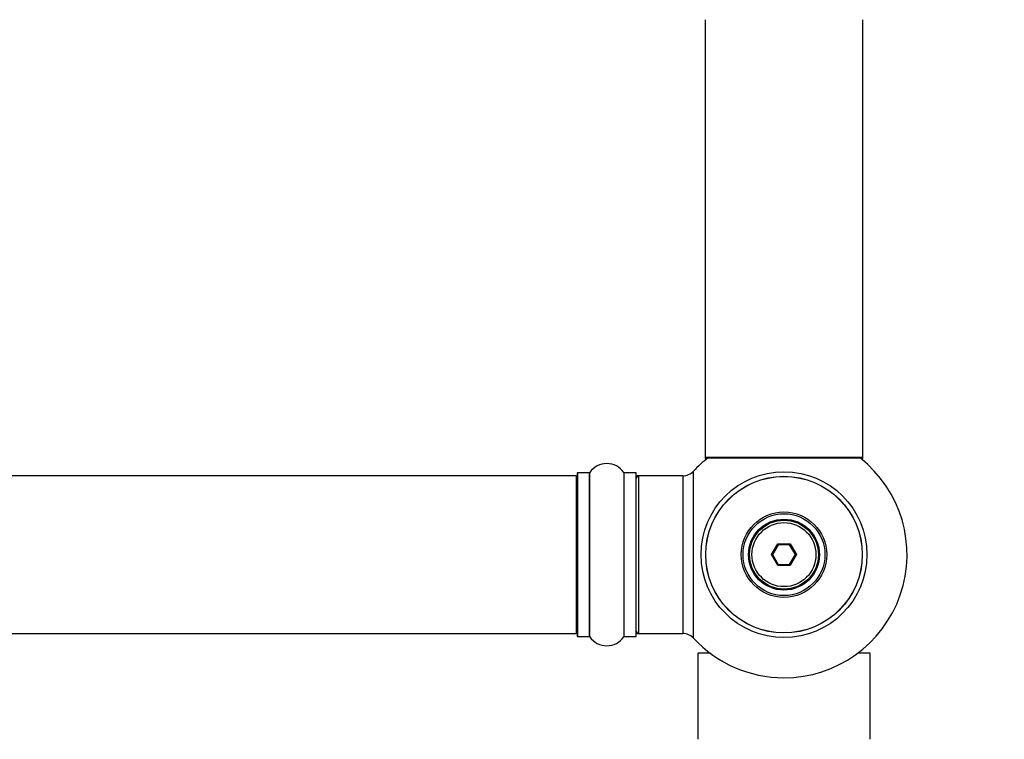
# Model space of a CAD drawing. Units: millimetres. Extents: x 0 to 1499, y 0 to 3575.
# Drawn here: x 934 to 1134, y 1516 to 1662 of the extents above; entities that cross this region are included whole.
import ezdxf
from ezdxf import colors
from ezdxf.entities.mleader import LeaderData, LeaderLine
from ezdxf.math import Vec2, Vec3

# ---------------------------------------------------------------- set-up
doc = ezdxf.new("R2010")
doc.units = ezdxf.units.MM
doc.layers.add('DV5_Défaut', color=7, linetype='Continuous')
doc.layers.add('Défaut', color=7, linetype='Continuous')

# ---------------------------------------------------------------- blocks, each defined once
blk = doc.blocks.new('_DOT')
at = {"color": 0}
blk.add_line((0, 0), (-1, 0), dxfattribs=at)
at = {"color": 0, "const_width": 0.333}
blk.add_lwpolyline([(-0.1665, 0, 1), (0.1665, 0, 1)], format="xyb", close=True, dxfattribs=at)
blk = doc.blocks.new('SE4')
at = {"layer": 'DV5_Défaut', "color": 7, "linetype": 'Continuous'}
for p, q in [((1073.28, 1661.85), (1073.28, 1572.95)), ((1105.28, 1572.95), (1105.28, 1661.85)), ((1105.28, 1572.95), (1073.28, 1572.95)), ((1073.28, 1572.95), (1073.28, 1572.8)), ((1073.76, 1572.8), (1073.28, 1572.8)), ((1073.38, 1572.85), (1105.18, 1572.85)), ((1073.38, 1572.7), (1073.64, 1572.7)), ((1105.28, 1572.8), (1104.8, 1572.8)), ((1104.92, 1572.7), (1105.18, 1572.7)), ((1105.28, 1572.8), (1105.28, 1572.95)), ((1047.08, 1569.2), (581.48, 1569.2)), ((1047.08, 1569.2), (1047.08, 1537.2)), ((1047.28, 1569.75), (1047.28, 1536.65)), ((1047.38, 1536.55), (1047.38, 1569.85)), ((1049.73, 1569.85), (1047.38, 1569.85)), ((1049.73, 1569.85), (1049.73, 1536.55)), ((1049.81, 1536.51), (1049.81, 1569.9)), ((1056.75, 1569.9), (1056.75, 1536.51)), ((1056.83, 1536.55), (1056.83, 1569.85)), ((1059.18, 1569.85), (1056.83, 1569.85)), ((1059.18, 1569.85), (1059.18, 1536.55)), ((1059.28, 1536.65), (1059.28, 1569.75)), ((1059.48, 1569.1), (1059.48, 1569.2)), ((1059.78, 1569.2), (1059.48, 1569.2)), ((1059.78, 1537.2), (1059.78, 1569.2)), ((1068.71, 1569.2), (1059.78, 1569.2)), ((1068.71, 1569.2), (1068.71, 1537.2)), ((1070.92, 1536.24), (1070.92, 1570.17)), ((1086.74, 1553.2), (1088.01, 1555.4)), ((1088.12, 1555.2), (1086.97, 1553.2)), ((1088.01, 1555.4), (1090.55, 1555.4)), ((1088.01, 1555.4), (1088.12, 1555.2)), ((1090.43, 1555.2), (1088.12, 1555.2)), ((1090.55, 1555.4), (1090.43, 1555.2)), ((1091.59, 1553.2), (1090.43, 1555.2)), ((1090.55, 1555.4), (1091.82, 1553.2)), ((1088.01, 1551), (1086.74, 1553.2)), ((1086.74, 1553.2), (1086.97, 1553.2)), ((1086.97, 1553.2), (1088.12, 1551.2)), ((1090.43, 1551.2), (1091.59, 1553.2)), ((1091.82, 1553.2), (1090.55, 1551)), ((1091.59, 1553.2), (1091.82, 1553.2)), ((1088.12, 1551.2), (1088.01, 1551)), ((1090.55, 1551), (1088.01, 1551)), ((1088.12, 1551.2), (1090.43, 1551.2)), ((1090.43, 1551.2), (1090.55, 1551)), ((581.48, 1537.2), (1047.08, 1537.2)), ((1047.38, 1536.55), (1049.73, 1536.55)), ((1056.83, 1536.55), (1059.18, 1536.55)), ((1059.48, 1537.2), (1059.48, 1537.3)), ((1059.48, 1537.2), (1059.78, 1537.2)), ((1059.78, 1537.2), (1068.71, 1537.2)), ((1074.28, 1533.2), (1071.78, 1533.2)), ((1071.78, 1533.2), (1071.78, 1515.7)), ((1106.78, 1533.2), (1104.28, 1533.2)), ((1106.78, 1515.7), (1106.78, 1533.2))]:
    blk.add_line(p, q, dxfattribs=at)
for radius in [16.85, 15.91, 15.89, 8.68, 8.31, 7.2, 7.1, 7, 6.5]:
    blk.add_circle((1089.28, 1553.2), radius, dxfattribs=at)
for centre, radius, start, end in [((1089.28, 1553.2), 25, 128.1867, 137.2679), ((1073.38, 1572.95), 0.1, 180, 270), ((1073.38, 1572.8), 0.1, 180, 270), ((1089.28, 1553.2), 25, 270, 51.8133), ((1105.18, 1572.95), 0.1, 270, 0), ((1105.18, 1572.8), 0.1, 270, 0), ((1053.28, 1567.47), 4.24, 34.9821, 145.0179), ((1047.08, 1569), 0.2, 0, 90), ((1047.38, 1569.75), 0.1, 90, 180), ((1049.73, 1569.95), 0.1, 270, 325.0179), ((1056.83, 1569.95), 0.1, 214.9821, 270), ((1059.18, 1569.75), 0.1, 0, 90), ((1059.48, 1569), 0.2, 90, 180), ((1059.78, 1568.7), 0.5, 90, 180), ((1068.71, 1572.2), 3, 270, 317.2679), ((1047.08, 1537.4), 0.2, 270, 0), ((1047.38, 1536.65), 0.1, 180, 270), ((1049.73, 1536.45), 0.1, 34.9821, 90), ((1053.28, 1538.94), 4.24, 214.9821, 325.0179), ((1056.83, 1536.45), 0.1, 90, 145.0179), ((1059.18, 1536.65), 0.1, 270, 0), ((1059.78, 1537.7), 0.5, 180, 270), ((1059.48, 1537.4), 0.2, 180, 270), ((1068.71, 1534.2), 3, 42.7321, 90), ((1089.28, 1553.2), 25, 222.7321, 270)]:
    blk.add_arc(centre, radius, start, end, dxfattribs=at)

msp = doc.modelspace()

# ---------------------------------------------------------------- block references
at = {"layer": 'Défaut'}
msp.add_blockref('SE4', (0, 0), dxfattribs=at)

# ---------------------------------------------------------------- leaders
at = {"layer": 'Défaut', "color": 7, "linetype": 'Continuous'}
ml = msp.add_multileader_mtext('Standard', dxfattribs=at)
ml.set_content('{\\pxsm0.9;\\fSolid Edge ISO|b1||i0||c0|p34;\\W1.;14/05/2019\\P}', color=256)
ml.set_leader_properties()
ml.set_arrow_properties(name='DOT')
ml.build(insert=Vec2(0, 0))
ml.multileader.update_dxf_attribs({"leader_type": 0, "dogleg_length": 0, "arrow_head_size": 12})
ctx = ml.context
ctx.base_point, ctx.char_height, ctx.arrow_head_size, ctx.landing_gap_size = Vec3(1135.93, 3568.01), 12, 12, 4.2
notes = []
notes.append((ctx, [(0, (0, 0, 0), (0, 0), (1, 0), 1, [])]))
ctx.mtext.insert = Vec3(1137.93, 3574.13)
for ctx, leaders in notes:
    for number, flags, end, landing, length, lines in leaders:
        leader = LeaderData()
        leader.index, (leader.has_last_leader_line, leader.has_dogleg_vector, leader.attachment_direction) = number, flags
        leader.last_leader_point, leader.dogleg_vector, leader.dogleg_length = Vec3(end), Vec3(landing), length
        for number, points, colour, breaks in lines:
            line = LeaderLine()
            line.index, line.vertices, line.color, line.breaks = number, Vec3.list(points), colors.encode_raw_color(colour), breaks
            leader.lines.append(line)
        ctx.leaders.append(leader)

doc.saveas('drawing.dxf')
